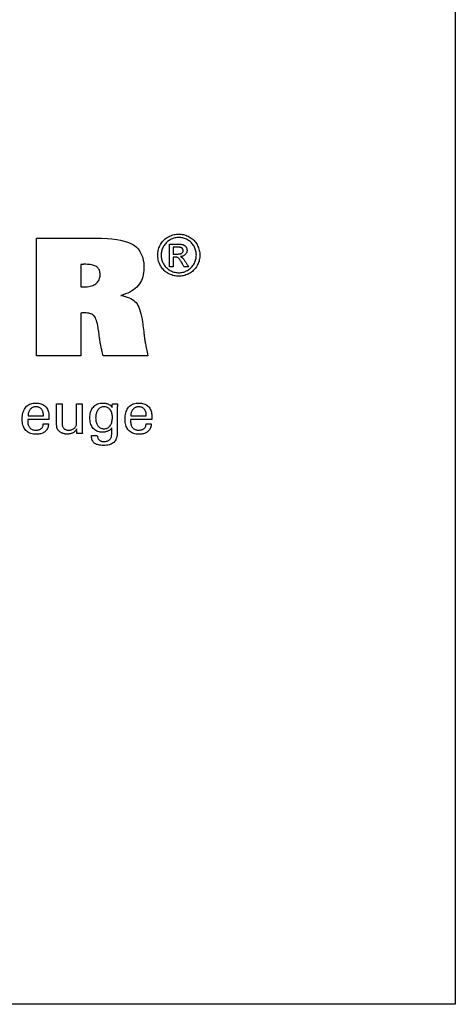
# Model space of a CAD drawing. Extents: x 0 to 287, y -5 to 192.
# Drawn here: x 258 to 287, y -5 to 63 of the extents above; entities that cross this region are included whole.
import ezdxf

# ---------------------------------------------------------------- set-up
doc = ezdxf.new("R2010")
doc.units = 0
doc.header["$MEASUREMENT"] = 0
doc.layers.add('CK_LEVEL_1', color=7, linetype='CONTINUOUS')

msp = doc.modelspace()

# ---------------------------------------------------------------- linework, layer by layer
at = {"layer": 'CK_LEVEL_1', "color": 6, "linetype": 'CONTINUOUS'}
msp.add_polyline3d([(0.12385, 192.11497, 0), (287.49385, 192.11497, 0), (287.49385, -4.51203, 0), (0.12385, -4.51203, 0), (0.12385, 192.11497, 0)], dxfattribs=at)
at = {"layer": 'CK_LEVEL_1', "color": 3, "linetype": 'CONTINUOUS'}
for points in [[(258.77185, 39.93686, 0), (258.77185, 40.21291, 0), (258.77185, 40.95275, 0), (258.77185, 42.02385, 0), (258.77185, 43.29372, 0), (258.77185, 44.62984, 0), (258.77185, 45.89971, 0), (258.77185, 46.97081, 0), (258.77185, 47.71065, 0), (258.77185, 47.9867, 0), (258.91298, 47.9867, 0), (259.29119, 47.9867, 0), (259.83874, 47.9867, 0), (260.48791, 47.9867, 0), (261.17094, 47.9867, 0), (261.8201, 47.9867, 0), (262.36766, 47.9867, 0), (262.74587, 47.9867, 0), (262.88699, 47.9867, 0), (263.23856, 47.98204, 0), (263.63168, 47.96415, 0), (263.94695, 47.93779, 0), (264.28182, 47.89476, 0), (264.53347, 47.8493, 0), (264.78476, 47.78901, 0), (265.01397, 47.71646, 0), (265.1997, 47.64047, 0), (265.36753, 47.55254, 0), (265.41827, 47.52102, 0), (265.59787, 47.38481, 0), (265.73272, 47.24811, 0), (265.86448, 47.06861, 0), (265.95351, 46.90373, 0), (266.0311, 46.70508, 0), (266.08858, 46.48381, 0), (266.12214, 46.26522, 0), (266.13794, 46.02376, 0), (266.13899, 45.93949, 0), (266.13408, 45.7817, 0), (266.11934, 45.62999, 0), (266.09477, 45.48439, 0), (266.06037, 45.34493, 0), (266.01612, 45.21166, 0), (265.96201, 45.08462, 0), (265.89806, 44.96384, 0), (265.82423, 44.84937, 0), (265.74054, 44.74125, 0), (265.64753, 44.63965, 0), (265.5447, 44.54466, 0), (265.43208, 44.45626, 0), (265.3097, 44.37443, 0), (265.17758, 44.29916, 0), (265.03575, 44.23041, 0), (264.88423, 44.16818, 0), (264.72305, 44.11244, 0), (264.55224, 44.06317, 0), (264.71039, 44.03343, 0), (264.8581, 43.99746, 0), (264.9954, 43.95528, 0), (265.12228, 43.90688, 0), (265.23876, 43.85227, 0), (265.34486, 43.79144, 0), (265.44058, 43.72439, 0), (265.52593, 43.65113, 0), (265.60094, 43.57165, 0), (265.66854, 43.48167, 0), (265.73136, 43.37691, 0), (265.78944, 43.25736, 0), (265.84281, 43.12301, 0), (265.89148, 42.97383, 0), (265.9355, 42.80981, 0), (265.97488, 42.63093, 0), (266.00967, 42.43717, 0), (266.03988, 42.22851, 0), (266.04368, 42.19862, 0), (266.05386, 42.11853, 0), (266.0686, 42.00256, 0), (266.08608, 41.86509, 0), (266.10447, 41.72043, 0), (266.12194, 41.58295, 0), (266.13668, 41.46699, 0), (266.14687, 41.3869, 0), (266.15067, 41.35701, 0), (266.15591, 41.30671, 0), (266.16204, 41.25406, 0), (266.16909, 41.19904, 0), (266.17708, 41.14164, 0), (266.18604, 41.08184, 0), (266.19601, 41.01963, 0), (266.20699, 40.95499, 0), (266.21903, 40.88791, 0), (266.23214, 40.81838, 0), (266.24607, 40.74457, 0), (266.26161, 40.6647, 0), (266.27879, 40.57878, 0), (266.29761, 40.48681, 0), (266.31806, 40.38882, 0), (266.34017, 40.28482, 0), (266.36394, 40.17482, 0), (266.38937, 40.05882, 0), (266.41646, 39.93686, 0), (266.31112, 39.93686, 0), (266.02879, 39.93686, 0), (265.62004, 39.93686, 0), (265.13545, 39.93686, 0), (264.62557, 39.93686, 0), (264.14098, 39.93686, 0), (263.73223, 39.93686, 0), (263.44991, 39.93686, 0), (263.34456, 39.93686, 0), (263.32222, 40.02468, 0), (263.30115, 40.10882, 0), (263.28136, 40.18924, 0), (263.26287, 40.26589, 0), (263.2457, 40.33872, 0), (263.22987, 40.4077, 0), (263.21541, 40.47279, 0), (263.20232, 40.53393, 0), (263.19063, 40.59108, 0), (263.17902, 40.64649, 0), (263.16812, 40.70094, 0), (263.15791, 40.75442, 0), (263.14836, 40.80693, 0), (263.13944, 40.85848, 0), (263.13113, 40.90905, 0), (263.1234, 40.95866, 0), (263.11622, 41.00729, 0), (263.10957, 41.05494, 0), (263.10697, 41.07519, 0), (263.10001, 41.12946, 0), (263.08994, 41.20803, 0), (263.07801, 41.30117, 0), (263.06544, 41.39918, 0), (263.0535, 41.49233, 0), (263.04343, 41.57089, 0), (263.03648, 41.62516, 0), (263.03388, 41.64541, 0), (263.00738, 41.81513, 0), (262.97911, 41.9704, 0), (262.94904, 42.11126, 0), (262.91714, 42.23773, 0), (262.88334, 42.34985, 0), (262.84763, 42.44764, 0), (262.80994, 42.53113, 0), (262.77025, 42.60036, 0), (262.72851, 42.65536, 0), (262.68286, 42.6999, 0), (262.6308, 42.7392, 0), (262.57228, 42.77325, 0), (262.50727, 42.80206, 0), (262.43572, 42.82562, 0), (262.35761, 42.84395, 0), (262.27289, 42.85703, 0), (262.18152, 42.86488, 0), (262.08347, 42.8675, 0), (262.05998, 42.86744, 0), (262.0377, 42.86728, 0), (262.01663, 42.86701, 0), (261.9968, 42.86664, 0), (261.97821, 42.86618, 0), (261.96086, 42.86565, 0), (261.94476, 42.86503, 0), (261.92993, 42.86435, 0), (261.91638, 42.86361, 0), (261.90267, 42.863, 0), (261.8893, 42.86222, 0), (261.87621, 42.86126, 0), (261.86334, 42.86009, 0), (261.85065, 42.85871, 0), (261.83808, 42.8571, 0), (261.82559, 42.85525, 0), (261.81312, 42.85315, 0), (261.80062, 42.85077, 0), (261.80062, 42.75084, 0), (261.80062, 42.48304, 0), (261.80062, 42.09531, 0), (261.80062, 41.63564, 0), (261.80062, 41.15199, 0), (261.80062, 40.69232, 0), (261.80062, 40.30459, 0), (261.80062, 40.03679, 0), (261.80062, 39.93686, 0), (261.69675, 39.93686, 0), (261.41839, 39.93686, 0), (261.01538, 39.93686, 0), (260.53759, 39.93686, 0), (260.03488, 39.93686, 0), (259.55709, 39.93686, 0), (259.15408, 39.93686, 0), (258.87572, 39.93686, 0), (258.77185, 39.93686, 0), (258.77185, 39.93686, 0), (258.77185, 39.93686, 0), (258.77185, 39.93686, 0), (258.77185, 39.93686, 0), (258.77185, 39.93686, 0), (258.77185, 39.93686, 0), (258.77185, 39.93686, 0), (258.77185, 39.93686, 0), (258.77185, 39.93686, 0)], [(261.80641, 44.66324, 0), (261.81499, 44.66201, 0), (261.82377, 44.66092, 0), (261.83274, 44.65996, 0), (261.8419, 44.65911, 0), (261.85125, 44.65835, 0), (261.86076, 44.65764, 0), (261.87045, 44.65697, 0), (261.88029, 44.6563, 0), (261.89029, 44.65563, 0), (261.90117, 44.65504, 0), (261.91304, 44.65447, 0), (261.92592, 44.65391, 0), (261.9398, 44.65339, 0), (261.95469, 44.65293, 0), (261.97059, 44.65254, 0), (261.98752, 44.65224, 0), (262.00546, 44.65205, 0), (262.02443, 44.65198, 0), (262.14051, 44.65468, 0), (262.25036, 44.66274, 0), (262.35402, 44.67616, 0), (262.45147, 44.69492, 0), (262.54272, 44.71899, 0), (262.62779, 44.74837, 0), (262.70668, 44.78302, 0), (262.77938, 44.82294, 0), (262.84592, 44.8681, 0), (262.90616, 44.91814, 0), (262.95925, 44.97276, 0), (263.00522, 45.03192, 0), (263.04407, 45.09561, 0), (263.07583, 45.1638, 0), (263.1005, 45.23648, 0), (263.1181, 45.31361, 0), (263.12866, 45.39519, 0), (263.13217, 45.48117, 0), (263.12928, 45.56133, 0), (263.1206, 45.63651, 0), (263.10614, 45.70671, 0), (263.0859, 45.77197, 0), (263.05987, 45.83231, 0), (263.02806, 45.88775, 0), (262.99046, 45.9383, 0), (262.94708, 45.984, 0), (262.89792, 46.02486, 0), (262.84227, 46.06066, 0), (262.77975, 46.09232, 0), (262.71038, 46.11983, 0), (262.63415, 46.14315, 0), (262.55109, 46.16228, 0), (262.46119, 46.17719, 0), (262.36446, 46.18786, 0), (262.26091, 46.19428, 0), (262.15054, 46.19642, 0), (262.1222, 46.19642, 0), (262.09533, 46.1964, 0), (262.06994, 46.19635, 0), (262.04599, 46.19624, 0), (262.02348, 46.19607, 0), (262.00239, 46.19581, 0), (261.98271, 46.19545, 0), (261.96442, 46.19497, 0), (261.94751, 46.19435, 0), (261.93202, 46.19369, 0), (261.91644, 46.19288, 0), (261.90077, 46.19195, 0), (261.88505, 46.19091, 0), (261.8693, 46.18979, 0), (261.85354, 46.18862, 0), (261.83779, 46.18741, 0), (261.82207, 46.1862, 0), (261.80641, 46.185, 0), (261.80641, 46.13281, 0), (261.80641, 45.99295, 0), (261.80641, 45.79047, 0), (261.80641, 45.55041, 0), (261.80641, 45.29783, 0), (261.80641, 45.05777, 0), (261.80641, 44.85529, 0), (261.80641, 44.71543, 0), (261.80641, 44.66324, 0), (261.80641, 44.66324, 0), (261.80641, 44.66324, 0), (261.80641, 44.66324, 0), (261.80641, 44.66324, 0), (261.80641, 44.66324, 0), (261.80641, 44.66324, 0), (261.80641, 44.66324, 0), (261.80641, 44.66324, 0), (261.80641, 44.66324, 0), (261.80641, 44.66324, 0), (261.80641, 44.66324, 0), (261.80641, 44.66324, 0), (261.80641, 44.66324, 0), (261.80641, 44.66324, 0), (261.80641, 44.66324, 0), (261.80641, 44.66324, 0), (261.80641, 44.66324, 0), (261.80641, 44.66324, 0)]]:
    msp.add_polyline3d(points, dxfattribs=at)
at = {"layer": 'CK_LEVEL_1', "color": 1, "linetype": 'CONTINUOUS'}
for points in [[(268.52878, 48.27183, 0), (268.60951, 48.26953, 0), (268.68981, 48.26265, 0), (268.76967, 48.25117, 0), (268.84911, 48.23509, 0), (268.92811, 48.21441, 0), (269.00668, 48.18911, 0), (269.08483, 48.1592, 0), (269.16254, 48.12467, 0), (269.23983, 48.08552, 0), (269.31517, 48.04192, 0), (269.38667, 47.99439, 0), (269.45434, 47.94292, 0), (269.51818, 47.88748, 0), (269.57821, 47.82808, 0), (269.63445, 47.76469, 0), (269.68689, 47.69732, 0), (269.73556, 47.62594, 0), (269.78046, 47.55055, 0), (269.82094, 47.47301, 0), (269.8567, 47.39469, 0), (269.88775, 47.31559, 0), (269.91405, 47.23572, 0), (269.9356, 47.15509, 0), (269.95239, 47.0737, 0), (269.9644, 46.99157, 0), (269.97161, 46.9087, 0), (269.97402, 46.8251, 0), (269.97168, 46.74245, 0), (269.96466, 46.66054, 0), (269.95294, 46.57934, 0), (269.93651, 46.49887, 0), (269.91536, 46.41912, 0), (269.88948, 46.3401, 0), (269.85886, 46.2618, 0), (269.82349, 46.18423, 0), (269.78334, 46.10739, 0), (269.73908, 46.03254, 0), (269.69101, 45.96153, 0), (269.63916, 45.89437, 0), (269.58353, 45.83103, 0), (269.52415, 45.77152, 0), (269.46102, 45.71583, 0), (269.39415, 45.66395, 0), (269.32356, 45.61589, 0), (269.24927, 45.57163, 0), (269.17214, 45.53156, 0), (269.09437, 45.49622, 0), (269.0159, 45.46559, 0), (268.93672, 45.43969, 0), (268.85678, 45.4185, 0), (268.77605, 45.40202, 0), (268.6945, 45.39026, 0), (268.61209, 45.3832, 0), (268.52878, 45.38085, 0), (268.44587, 45.3832, 0), (268.36369, 45.39026, 0), (268.28225, 45.40202, 0), (268.20156, 45.4185, 0), (268.12163, 45.43969, 0), (268.04247, 45.46559, 0), (267.96411, 45.49622, 0), (267.88654, 45.53156, 0), (267.80979, 45.57163, 0), (267.73532, 45.61589, 0), (267.66454, 45.66395, 0), (267.59749, 45.71583, 0), (267.53419, 45.77152, 0), (267.47465, 45.83103, 0), (267.41891, 45.89437, 0), (267.36699, 45.96153, 0), (267.31892, 46.03254, 0), (267.27472, 46.10739, 0), (267.23428, 46.18423, 0), (267.19862, 46.2618, 0), (267.16774, 46.3401, 0), (267.14162, 46.41912, 0), (267.12027, 46.49887, 0), (267.10367, 46.57934, 0), (267.09182, 46.66054, 0), (267.08471, 46.74245, 0), (267.08235, 46.8251, 0), (267.08475, 46.9087, 0), (267.09197, 46.99157, 0), (267.10399, 47.0737, 0), (267.1208, 47.15509, 0), (267.14242, 47.23572, 0), (267.16882, 47.31559, 0), (267.2, 47.39469, 0), (267.23596, 47.47301, 0), (267.2767, 47.55055, 0), (267.32186, 47.62594, 0), (267.37076, 47.69732, 0), (267.42341, 47.76469, 0), (267.47982, 47.82808, 0), (267.53997, 47.88748, 0), (267.60389, 47.94292, 0), (267.67157, 47.99439, 0), (267.74301, 48.04192, 0), (267.81823, 48.08552, 0), (267.89565, 48.12467, 0), (267.97344, 48.1592, 0), (268.0516, 48.18911, 0), (268.13014, 48.21441, 0), (268.20907, 48.23509, 0), (268.28839, 48.25117, 0), (268.36811, 48.26265, 0), (268.44824, 48.26953, 0), (268.52878, 48.27183, 0), (268.52878, 48.27183, 0), (268.52878, 48.27183, 0), (268.52878, 48.27183, 0), (268.52878, 48.27183, 0), (268.52878, 48.27183, 0), (268.52878, 48.27183, 0), (268.52878, 48.27183, 0), (268.52878, 48.27183, 0), (268.52878, 48.27183, 0), (268.52878, 48.27183, 0), (268.52878, 48.27183, 0), (268.52878, 48.27183, 0), (268.52878, 48.27183, 0), (268.52878, 48.27183, 0), (268.52878, 48.27183, 0), (268.52878, 48.27183, 0), (268.52878, 48.27183, 0), (268.52878, 48.27183, 0)], [(268.52878, 48.03276, 0), (268.46124, 48.03081, 0), (268.39414, 48.02497, 0), (268.32749, 48.01526, 0), (268.26127, 48.00169, 0), (268.1955, 47.98427, 0), (268.13015, 47.96301, 0), (268.06523, 47.93793, 0), (268.00074, 47.90905, 0), (267.93667, 47.87636, 0), (267.87402, 47.8401, 0), (267.81449, 47.80047, 0), (267.75809, 47.7575, 0), (267.70479, 47.7112, 0), (267.6546, 47.6616, 0), (267.60752, 47.6087, 0), (267.56352, 47.55252, 0), (267.52261, 47.49309, 0), (267.48477, 47.43042, 0), (267.45076, 47.36557, 0), (267.42073, 47.30014, 0), (267.3947, 47.23411, 0), (267.37266, 47.16748, 0), (267.35461, 47.10025, 0), (267.34057, 47.0324, 0), (267.33054, 46.96393, 0), (267.32452, 46.89483, 0), (267.32251, 46.8251, 0), (267.32449, 46.75621, 0), (267.33042, 46.68792, 0), (267.3403, 46.62024, 0), (267.35415, 46.55315, 0), (267.37195, 46.48667, 0), (267.39371, 46.42079, 0), (267.41944, 46.3555, 0), (267.44913, 46.29082, 0), (267.48278, 46.22673, 0), (267.51984, 46.16463, 0), (267.56006, 46.10566, 0), (267.60342, 46.04982, 0), (267.64993, 45.99709, 0), (267.69956, 45.94748, 0), (267.75231, 45.90099, 0), (267.80816, 45.85762, 0), (267.8671, 45.81735, 0), (267.92912, 45.78019, 0), (267.9935, 45.74664, 0), (268.05839, 45.71702, 0), (268.12383, 45.69132, 0), (268.18982, 45.66956, 0), (268.25638, 45.65174, 0), (268.32354, 45.63787, 0), (268.39132, 45.62796, 0), (268.45972, 45.622, 0), (268.52878, 45.62002, 0), (268.59794, 45.622, 0), (268.6665, 45.62796, 0), (268.73445, 45.63787, 0), (268.80177, 45.65174, 0), (268.86846, 45.66956, 0), (268.9345, 45.69132, 0), (268.99989, 45.71702, 0), (269.0646, 45.74664, 0), (269.12864, 45.78019, 0), (269.19092, 45.81735, 0), (269.25006, 45.85762, 0), (269.30603, 45.90099, 0), (269.35883, 45.94748, 0), (269.40845, 45.99709, 0), (269.45489, 46.04982, 0), (269.49813, 46.10566, 0), (269.53816, 46.16463, 0), (269.57498, 46.22673, 0), (269.60822, 46.29082, 0), (269.63759, 46.3555, 0), (269.66307, 46.42079, 0), (269.68466, 46.48667, 0), (269.70235, 46.55315, 0), (269.71612, 46.62024, 0), (269.72597, 46.68792, 0), (269.73189, 46.75621, 0), (269.73386, 46.8251, 0), (269.73188, 46.89483, 0), (269.72595, 46.96393, 0), (269.71607, 47.0324, 0), (269.70222, 47.10025, 0), (269.68442, 47.16748, 0), (269.66266, 47.23411, 0), (269.63693, 47.30014, 0), (269.60724, 47.36557, 0), (269.57359, 47.43042, 0), (269.53572, 47.49309, 0), (269.49477, 47.55252, 0), (269.45072, 47.6087, 0), (269.40358, 47.6616, 0), (269.35331, 47.7112, 0), (269.29993, 47.7575, 0), (269.2434, 47.80047, 0), (269.18372, 47.8401, 0), (269.12089, 47.87636, 0), (269.0566, 47.90905, 0), (268.99191, 47.93793, 0), (268.92684, 47.96301, 0), (268.86139, 47.98427, 0), (268.79557, 48.00169, 0), (268.72939, 48.01526, 0), (268.66286, 48.02497, 0), (268.59599, 48.03081, 0), (268.52878, 48.03276, 0), (268.52878, 48.03276, 0), (268.52878, 48.03276, 0), (268.52878, 48.03276, 0), (268.52878, 48.03276, 0), (268.52878, 48.03276, 0), (268.52878, 48.03276, 0), (268.52878, 48.03276, 0), (268.52878, 48.03276, 0), (268.52878, 48.03276, 0), (268.52878, 48.03276, 0), (268.52878, 48.03276, 0), (268.52878, 48.03276, 0), (268.52878, 48.03276, 0), (268.52878, 48.03276, 0), (268.52878, 48.03276, 0), (268.52878, 48.03276, 0), (268.52878, 48.03276, 0), (268.52878, 48.03276, 0)], [(267.89524, 46.02701, 0), (267.89524, 46.08034, 0), (267.89524, 46.22325, 0), (267.89524, 46.43017, 0), (267.89524, 46.67547, 0), (267.89524, 46.93358, 0), (267.89524, 47.17889, 0), (267.89524, 47.3858, 0), (267.89524, 47.52872, 0), (267.89524, 47.58205, 0), (267.91354, 47.58205, 0), (267.96258, 47.58205, 0), (268.03358, 47.58205, 0), (268.11775, 47.58205, 0), (268.20631, 47.58205, 0), (268.29049, 47.58205, 0), (268.36148, 47.58205, 0), (268.41052, 47.58205, 0), (268.42882, 47.58205, 0), (268.48808, 47.58155, 0), (268.54359, 47.58003, 0), (268.59534, 47.57749, 0), (268.64334, 47.57389, 0), (268.6876, 47.56922, 0), (268.72812, 47.56345, 0), (268.7649, 47.55658, 0), (268.79795, 47.54857, 0), (268.82727, 47.53942, 0), (268.85374, 47.52904, 0), (268.87899, 47.51704, 0), (268.90301, 47.50345, 0), (268.9258, 47.48827, 0), (268.94738, 47.47152, 0), (268.96775, 47.45321, 0), (268.98691, 47.43336, 0), (269.00486, 47.41198, 0), (269.02162, 47.38908, 0), (269.03692, 47.36494, 0), (269.05042, 47.34053, 0), (269.06213, 47.31583, 0), (269.07203, 47.29083, 0), (269.08014, 47.2655, 0), (269.08645, 47.23982, 0), (269.09095, 47.21379, 0), (269.09366, 47.18737, 0), (269.09456, 47.16055, 0), (269.09307, 47.12325, 0), (269.0886, 47.08707, 0), (269.08114, 47.05198, 0), (269.07068, 47.01798, 0), (269.05722, 46.98505, 0), (269.04074, 46.95317, 0), (269.02124, 46.92234, 0), (268.99871, 46.89254, 0), (268.97313, 46.86375, 0), (268.94486, 46.83699, 0), (268.91467, 46.81303, 0), (268.88257, 46.79184, 0), (268.84855, 46.77341, 0), (268.81261, 46.75773, 0), (268.77475, 46.74478, 0), (268.73497, 46.73454, 0), (268.69325, 46.727, 0), (268.64961, 46.72215, 0), (268.66755, 46.71437, 0), (268.68468, 46.70625, 0), (268.70099, 46.69779, 0), (268.71648, 46.68897, 0), (268.73115, 46.67981, 0), (268.74498, 46.67028, 0), (268.75798, 46.66039, 0), (268.77014, 46.65012, 0), (268.78146, 46.63948, 0), (268.80284, 46.61744, 0), (268.82528, 46.59235, 0), (268.8488, 46.56423, 0), (268.87337, 46.53305, 0), (268.899, 46.49881, 0), (268.92567, 46.4615, 0), (268.95338, 46.42111, 0), (268.98212, 46.37763, 0), (269.01189, 46.33106, 0), (269.01839, 46.32063, 0), (269.03581, 46.29269, 0), (269.06104, 46.25223, 0), (269.09095, 46.20427, 0), (269.12241, 46.1538, 0), (269.15232, 46.10584, 0), (269.17755, 46.06538, 0), (269.19497, 46.03744, 0), (269.20147, 46.02701, 0), (269.19095, 46.02701, 0), (269.16274, 46.02701, 0), (269.1219, 46.02701, 0), (269.07348, 46.02701, 0), (269.02253, 46.02701, 0), (268.97411, 46.02701, 0), (268.93327, 46.02701, 0), (268.90506, 46.02701, 0), (268.89454, 46.02701, 0), (268.88983, 46.03542, 0), (268.8772, 46.05797, 0), (268.85891, 46.09061, 0), (268.83723, 46.12931, 0), (268.81442, 46.17003, 0), (268.79275, 46.20873, 0), (268.77446, 46.24138, 0), (268.76183, 46.26392, 0), (268.75712, 46.27234, 0), (268.7218, 46.33369, 0), (268.68803, 46.38975, 0), (268.65582, 46.44052, 0), (268.62516, 46.48599, 0), (268.59604, 46.52615, 0), (268.56848, 46.56099, 0), (268.54245, 46.59051, 0), (268.51795, 46.61469, 0), (268.495, 46.63352, 0), (268.47885, 46.64483, 0), (268.46115, 46.65479, 0), (268.4419, 46.66339, 0), (268.42108, 46.67066, 0), (268.39871, 46.67659, 0), (268.37478, 46.68119, 0), (268.34928, 46.68447, 0), (268.32222, 46.68643, 0), (268.29359, 46.68708, 0), (268.28851, 46.68708, 0), (268.2749, 46.68708, 0), (268.2552, 46.68708, 0), (268.23185, 46.68708, 0), (268.20728, 46.68708, 0), (268.18392, 46.68708, 0), (268.16422, 46.68708, 0), (268.15061, 46.68708, 0), (268.14554, 46.68708, 0), (268.14554, 46.66444, 0), (268.14554, 46.60378, 0), (268.14554, 46.51595, 0), (268.14554, 46.41182, 0), (268.14554, 46.30226, 0), (268.14554, 46.19814, 0), (268.14554, 46.11031, 0), (268.14554, 46.04964, 0), (268.14554, 46.02701, 0), (268.13695, 46.02701, 0), (268.11395, 46.02701, 0), (268.08064, 46.02701, 0), (268.04116, 46.02701, 0), (267.99962, 46.02701, 0), (267.96013, 46.02701, 0), (267.92683, 46.02701, 0), (267.90382, 46.02701, 0), (267.89524, 46.02701, 0), (267.89524, 46.02701, 0), (267.89524, 46.02701, 0), (267.89524, 46.02701, 0), (267.89524, 46.02701, 0), (267.89524, 46.02701, 0), (267.89524, 46.02701, 0), (267.89524, 46.02701, 0), (267.89524, 46.02701, 0), (267.89524, 46.02701, 0)], [(268.14554, 46.90161, 0), (268.15601, 46.90161, 0), (268.1841, 46.90161, 0), (268.22475, 46.90161, 0), (268.27295, 46.90161, 0), (268.32366, 46.90161, 0), (268.37186, 46.90161, 0), (268.41252, 46.90161, 0), (268.4406, 46.90161, 0), (268.45108, 46.90161, 0), (268.49777, 46.90243, 0), (268.54105, 46.90491, 0), (268.58092, 46.90902, 0), (268.61739, 46.91475, 0), (268.65047, 46.92207, 0), (268.68014, 46.93099, 0), (268.70641, 46.94147, 0), (268.72929, 46.95351, 0), (268.74877, 46.96709, 0), (268.76526, 46.98207, 0), (268.77987, 46.99812, 0), (268.79258, 47.01524, 0), (268.80339, 47.03341, 0), (268.81226, 47.05263, 0), (268.81919, 47.07288, 0), (268.82417, 47.09417, 0), (268.82716, 47.11647, 0), (268.82816, 47.13978, 0), (268.8277, 47.15493, 0), (268.82629, 47.16973, 0), (268.82394, 47.18417, 0), (268.82064, 47.19824, 0), (268.81639, 47.21196, 0), (268.81119, 47.22533, 0), (268.80503, 47.23834, 0), (268.7979, 47.25099, 0), (268.78981, 47.26329, 0), (268.78066, 47.275, 0), (268.7709, 47.28607, 0), (268.76051, 47.29649, 0), (268.74947, 47.30625, 0), (268.73775, 47.31534, 0), (268.72534, 47.32375, 0), (268.71222, 47.33147, 0), (268.69838, 47.33848, 0), (268.68379, 47.34477, 0), (268.66709, 47.35044, 0), (268.6476, 47.35542, 0), (268.62529, 47.35971, 0), (268.60016, 47.36331, 0), (268.57218, 47.36624, 0), (268.54134, 47.36851, 0), (268.50762, 47.37012, 0), (268.47102, 47.37108, 0), (268.4315, 47.3714, 0), (268.4217, 47.3714, 0), (268.39542, 47.3714, 0), (268.35736, 47.3714, 0), (268.31225, 47.3714, 0), (268.26479, 47.3714, 0), (268.21968, 47.3714, 0), (268.18163, 47.3714, 0), (268.15534, 47.3714, 0), (268.14554, 47.3714, 0), (268.14554, 47.35528, 0), (268.14554, 47.31211, 0), (268.14554, 47.2496, 0), (268.14554, 47.17549, 0), (268.14554, 47.09751, 0), (268.14554, 47.0234, 0), (268.14554, 46.96089, 0), (268.14554, 46.91772, 0), (268.14554, 46.90161, 0), (268.14554, 46.90161, 0), (268.14554, 46.90161, 0), (268.14554, 46.90161, 0), (268.14554, 46.90161, 0), (268.14554, 46.90161, 0), (268.14554, 46.90161, 0), (268.14554, 46.90161, 0), (268.14554, 46.90161, 0), (268.14554, 46.90161, 0)], [(259.58968, 35.25584, 0), (259.58664, 35.18656, 0), (259.57808, 35.12038, 0), (259.56397, 35.05727, 0), (259.54431, 34.99725, 0), (259.51909, 34.94032, 0), (259.4883, 34.88646, 0), (259.45193, 34.83569, 0), (259.40997, 34.78799, 0), (259.36241, 34.74337, 0), (259.31046, 34.70267, 0), (259.25491, 34.66677, 0), (259.19576, 34.63567, 0), (259.13301, 34.60938, 0), (259.06667, 34.58787, 0), (258.99675, 34.57116, 0), (258.92323, 34.55922, 0), (258.84614, 34.55207, 0), (258.76547, 34.54968, 0), (258.66213, 34.55292, 0), (258.56451, 34.56264, 0), (258.47262, 34.57885, 0), (258.38644, 34.60154, 0), (258.30599, 34.63073, 0), (258.23125, 34.6664, 0), (258.16223, 34.70857, 0), (258.09893, 34.75724, 0), (258.04135, 34.81242, 0), (257.9895, 34.87357, 0), (257.94375, 34.94082, 0), (257.9041, 35.01416, 0), (257.87055, 35.09359, 0), (257.84311, 35.1791, 0), (257.82176, 35.27068, 0), (257.80652, 35.36832, 0), (257.79737, 35.47201, 0), (257.79432, 35.58175, 0), (257.79735, 35.69849, 0), (257.80643, 35.80895, 0), (257.82156, 35.91312, 0), (257.84271, 36.01102, 0), (257.86989, 36.10266, 0), (257.90307, 36.18805, 0), (257.94225, 36.26719, 0), (257.98741, 36.34009, 0), (258.03855, 36.40677, 0), (258.09511, 36.4669, 0), (258.15689, 36.51996, 0), (258.22389, 36.56595, 0), (258.2961, 36.60486, 0), (258.37352, 36.63671, 0), (258.45615, 36.66148, 0), (258.54398, 36.67918, 0), (258.63701, 36.68979, 0), (258.73523, 36.69333, 0), (258.82543, 36.69039, 0), (258.91125, 36.68155, 0), (258.9927, 36.66684, 0), (259.06976, 36.64626, 0), (259.14243, 36.61981, 0), (259.21073, 36.58751, 0), (259.27464, 36.54938, 0), (259.33417, 36.5054, 0), (259.38931, 36.4556, 0), (259.43937, 36.40076, 0), (259.48355, 36.34164, 0), (259.52183, 36.27827, 0), (259.55423, 36.21063, 0), (259.58073, 36.13873, 0), (259.60135, 36.06258, 0), (259.61607, 35.98219, 0), (259.62491, 35.89754, 0), (259.62785, 35.80865, 0), (259.62783, 35.78714, 0), (259.62776, 35.76678, 0), (259.62765, 35.74758, 0), (259.62749, 35.72957, 0), (259.62728, 35.71274, 0), (259.62704, 35.69712, 0), (259.62675, 35.68273, 0), (259.62642, 35.66957, 0), (259.62605, 35.65766, 0), (259.62553, 35.64611, 0), (259.62497, 35.63474, 0), (259.62438, 35.62355, 0), (259.62374, 35.61253, 0), (259.62304, 35.60167, 0), (259.62227, 35.59098, 0), (259.62143, 35.58044, 0), (259.62049, 35.57006, 0), (259.61946, 35.55982, 0), (259.5698, 35.55982, 0), (259.43669, 35.55982, 0), (259.24399, 35.55982, 0), (259.01553, 35.55982, 0), (258.77515, 35.55982, 0), (258.54669, 35.55982, 0), (258.35399, 35.55982, 0), (258.22089, 35.55982, 0), (258.17123, 35.55982, 0), (258.17123, 35.55845, 0), (258.17123, 35.55479, 0), (258.17123, 35.54948, 0), (258.17123, 35.54318, 0), (258.17123, 35.53656, 0), (258.17123, 35.53027, 0), (258.17123, 35.52496, 0), (258.17123, 35.5213, 0), (258.17123, 35.51993, 0), (258.17123, 35.51713, 0), (258.17123, 35.50963, 0), (258.17123, 35.49877, 0), (258.17123, 35.4859, 0), (258.17123, 35.47236, 0), (258.17123, 35.45949, 0), (258.17123, 35.44863, 0), (258.17123, 35.44113, 0), (258.17123, 35.43834, 0), (258.17302, 35.37542, 0), (258.17843, 35.3158, 0), (258.18749, 35.25947, 0), (258.20021, 35.20643, 0), (258.21664, 35.15668, 0), (258.2368, 35.11021, 0), (258.26072, 35.06702, 0), (258.28843, 35.02712, 0), (258.31997, 34.99049, 0), (258.35457, 34.95732, 0), (258.39224, 34.92803, 0), (258.43299, 34.90264, 0), (258.47681, 34.88113, 0), (258.5237, 34.86352, 0), (258.57365, 34.84982, 0), (258.62667, 34.84002, 0), (258.68276, 34.83414, 0), (258.74191, 34.83218, 0), (258.79063, 34.83359, 0), (258.83708, 34.83782, 0), (258.88125, 34.84487, 0), (258.92316, 34.85474, 0), (258.96279, 34.86742, 0), (259.00014, 34.88291, 0), (259.03521, 34.90122, 0), (259.068, 34.92234, 0), (259.09851, 34.94627, 0), (259.12623, 34.97282, 0), (259.1508, 35.00135, 0), (259.17222, 35.03184, 0), (259.19048, 35.06429, 0), (259.20559, 35.0987, 0), (259.21755, 35.13507, 0), (259.22636, 35.17338, 0), (259.23201, 35.21364, 0), (259.23452, 35.25584, 0), (259.2467, 35.25584, 0), (259.27934, 35.25584, 0), (259.3266, 35.25584, 0), (259.38262, 35.25584, 0), (259.44157, 35.25584, 0), (259.4976, 35.25584, 0), (259.54486, 35.25584, 0), (259.5775, 35.25584, 0), (259.58968, 35.25584, 0), (259.58968, 35.25584, 0), (259.58968, 35.25584, 0), (259.58968, 35.25584, 0), (259.58968, 35.25584, 0), (259.58968, 35.25584, 0), (259.58968, 35.25584, 0), (259.58968, 35.25584, 0), (259.58968, 35.25584, 0), (259.58968, 35.25584, 0)], [(258.19045, 35.82463, 0), (258.2266, 35.82463, 0), (258.32347, 35.82463, 0), (258.46371, 35.82463, 0), (258.62998, 35.82463, 0), (258.80492, 35.82463, 0), (258.97119, 35.82463, 0), (259.11144, 35.82463, 0), (259.2083, 35.82463, 0), (259.24445, 35.82463, 0), (259.24445, 35.82618, 0), (259.24445, 35.83035, 0), (259.24445, 35.83637, 0), (259.24445, 35.84352, 0), (259.24445, 35.85104, 0), (259.24445, 35.85819, 0), (259.24445, 35.86422, 0), (259.24445, 35.86838, 0), (259.24445, 35.86994, 0), (259.24271, 35.92532, 0), (259.23748, 35.97827, 0), (259.22879, 36.02881, 0), (259.21663, 36.07693, 0), (259.20103, 36.12262, 0), (259.18198, 36.16589, 0), (259.1595, 36.20673, 0), (259.1336, 36.24515, 0), (259.10428, 36.28114, 0), (259.07214, 36.31373, 0), (259.03792, 36.3425, 0), (259.00165, 36.36744, 0), (258.96335, 36.38855, 0), (258.92303, 36.40583, 0), (258.88071, 36.41927, 0), (258.8364, 36.42887, 0), (258.79013, 36.43464, 0), (258.74191, 36.43656, 0), (258.68865, 36.43449, 0), (258.63764, 36.42827, 0), (258.5889, 36.4179, 0), (258.54242, 36.40336, 0), (258.4982, 36.38464, 0), (258.45625, 36.36175, 0), (258.41656, 36.33466, 0), (258.37913, 36.30337, 0), (258.34397, 36.26787, 0), (258.31161, 36.22897, 0), (258.2831, 36.18748, 0), (258.25844, 36.14341, 0), (258.23761, 36.09675, 0), (258.2206, 36.0475, 0), (258.20739, 35.99566, 0), (258.19797, 35.94124, 0), (258.19233, 35.88423, 0), (258.19045, 35.82463, 0), (258.19045, 35.82463, 0), (258.19045, 35.82463, 0), (258.19045, 35.82463, 0), (258.19045, 35.82463, 0), (258.19045, 35.82463, 0), (258.19045, 35.82463, 0), (258.19045, 35.82463, 0), (258.19045, 35.82463, 0), (258.19045, 35.82463, 0), (258.19045, 35.82463, 0), (258.19045, 35.82463, 0), (258.19045, 35.82463, 0), (258.19045, 35.82463, 0), (258.19045, 35.82463, 0), (258.19045, 35.82463, 0), (258.19045, 35.82463, 0), (258.19045, 35.82463, 0), (258.19045, 35.82463, 0)], [(261.52168, 34.92126, 0), (261.50486, 34.8854, 0), (261.48547, 34.85117, 0), (261.4635, 34.81856, 0), (261.43894, 34.78759, 0), (261.41182, 34.75825, 0), (261.38211, 34.73055, 0), (261.34983, 34.70448, 0), (261.31497, 34.68005, 0), (261.27754, 34.65727, 0), (261.23816, 34.63666, 0), (261.19753, 34.61851, 0), (261.15562, 34.6028, 0), (261.11244, 34.58954, 0), (261.06798, 34.57871, 0), (261.02222, 34.5703, 0), (260.97515, 34.56431, 0), (260.92677, 34.56072, 0), (260.87708, 34.55952, 0), (260.83339, 34.56045, 0), (260.79044, 34.56322, 0), (260.74823, 34.56783, 0), (260.70678, 34.57428, 0), (260.66608, 34.58256, 0), (260.62615, 34.59267, 0), (260.58701, 34.6046, 0), (260.54865, 34.61834, 0), (260.51109, 34.63389, 0), (260.47492, 34.65123, 0), (260.44044, 34.66993, 0), (260.40764, 34.68999, 0), (260.37655, 34.71144, 0), (260.34718, 34.73427, 0), (260.31952, 34.75851, 0), (260.2936, 34.78416, 0), (260.26943, 34.81125, 0), (260.247, 34.83976, 0), (260.23545, 34.85589, 0), (260.22467, 34.87279, 0), (260.21468, 34.89047, 0), (260.20547, 34.90891, 0), (260.19704, 34.92812, 0), (260.18941, 34.94809, 0), (260.18257, 34.96882, 0), (260.17652, 34.99029, 0), (260.17128, 35.01251, 0), (260.16672, 35.03687, 0), (260.16268, 35.06483, 0), (260.15915, 35.09638, 0), (260.15615, 35.13151, 0), (260.15369, 35.17023, 0), (260.15176, 35.21253, 0), (260.15037, 35.25841, 0), (260.14954, 35.30787, 0), (260.14926, 35.3609, 0), (260.14926, 35.40489, 0), (260.14926, 35.52278, 0), (260.14926, 35.69345, 0), (260.14926, 35.8958, 0), (260.14926, 36.1087, 0), (260.14926, 36.31105, 0), (260.14926, 36.48173, 0), (260.14926, 36.59961, 0), (260.14926, 36.6436, 0), (260.16208, 36.6436, 0), (260.19644, 36.6436, 0), (260.24618, 36.6436, 0), (260.30515, 36.6436, 0), (260.3672, 36.6436, 0), (260.42617, 36.6436, 0), (260.47592, 36.6436, 0), (260.51027, 36.6436, 0), (260.52309, 36.6436, 0), (260.52309, 36.5988, 0), (260.52309, 36.47874, 0), (260.52309, 36.30492, 0), (260.52309, 36.09884, 0), (260.52309, 35.88201, 0), (260.52309, 35.67593, 0), (260.52309, 35.50211, 0), (260.52309, 35.38205, 0), (260.52309, 35.33725, 0), (260.52449, 35.28139, 0), (260.52867, 35.22891, 0), (260.53561, 35.17983, 0), (260.54531, 35.13415, 0), (260.55775, 35.09189, 0), (260.57292, 35.05305, 0), (260.5908, 35.01765, 0), (260.61138, 34.98569, 0), (260.63465, 34.95719, 0), (260.66083, 34.93171, 0), (260.69002, 34.90921, 0), (260.72222, 34.88968, 0), (260.75744, 34.87313, 0), (260.79567, 34.85958, 0), (260.83692, 34.84903, 0), (260.88117, 34.84148, 0), (260.92843, 34.83695, 0), (260.9787, 34.83543, 0), (261.03065, 34.83703, 0), (261.08047, 34.84182, 0), (261.12815, 34.84983, 0), (261.1737, 34.86108, 0), (261.21711, 34.87558, 0), (261.25839, 34.89336, 0), (261.29751, 34.91442, 0), (261.3345, 34.93879, 0), (261.36933, 34.96648, 0), (261.40115, 34.9965, 0), (261.42928, 35.02837, 0), (261.45371, 35.0621, 0), (261.47442, 35.09767, 0), (261.4914, 35.13511, 0), (261.50462, 35.1744, 0), (261.51409, 35.21554, 0), (261.51978, 35.25854, 0), (261.52168, 35.3034, 0), (261.52168, 35.34937, 0), (261.52168, 35.47254, 0), (261.52168, 35.65086, 0), (261.52168, 35.86228, 0), (261.52168, 36.08473, 0), (261.52168, 36.29614, 0), (261.52168, 36.47447, 0), (261.52168, 36.59764, 0), (261.52168, 36.6436, 0), (261.53463, 36.6436, 0), (261.56935, 36.6436, 0), (261.6196, 36.6436, 0), (261.67919, 36.6436, 0), (261.74188, 36.6436, 0), (261.80147, 36.6436, 0), (261.85173, 36.6436, 0), (261.88644, 36.6436, 0), (261.8994, 36.6436, 0), (261.8994, 36.58733, 0), (261.8994, 36.43651, 0), (261.8994, 36.21815, 0), (261.8994, 35.95928, 0), (261.8994, 35.68691, 0), (261.8994, 35.42803, 0), (261.8994, 35.20968, 0), (261.8994, 35.05886, 0), (261.8994, 35.00258, 0), (261.89945, 34.97591, 0), (261.89961, 34.9498, 0), (261.89989, 34.92427, 0), (261.90029, 34.89932, 0), (261.90081, 34.87495, 0), (261.90145, 34.85117, 0), (261.90223, 34.82799, 0), (261.90314, 34.80541, 0), (261.90418, 34.78345, 0), (261.90493, 34.76159, 0), (261.9059, 34.74013, 0), (261.90707, 34.71905, 0), (261.90843, 34.69832, 0), (261.90996, 34.67793, 0), (261.91163, 34.65786, 0), (261.91344, 34.63809, 0), (261.91535, 34.61862, 0), (261.91736, 34.59941, 0), (261.90419, 34.59941, 0), (261.86891, 34.59941, 0), (261.81784, 34.59941, 0), (261.75728, 34.59941, 0), (261.69357, 34.59941, 0), (261.63302, 34.59941, 0), (261.58194, 34.59941, 0), (261.54666, 34.59941, 0), (261.5335, 34.59941, 0), (261.5331, 34.61045, 0), (261.53201, 34.64003, 0), (261.53044, 34.68286, 0), (261.52857, 34.73363, 0), (261.52661, 34.78705, 0), (261.52474, 34.83782, 0), (261.52317, 34.88065, 0), (261.52208, 34.91023, 0), (261.52168, 34.92126, 0), (261.52168, 34.92126, 0), (261.52168, 34.92126, 0), (261.52168, 34.92126, 0), (261.52168, 34.92126, 0), (261.52168, 34.92126, 0), (261.52168, 34.92126, 0), (261.52168, 34.92126, 0), (261.52168, 34.92126, 0), (261.52168, 34.92126, 0)], [(263.93149, 34.98742, 0), (263.91672, 34.96095, 0), (263.89907, 34.93534, 0), (263.87853, 34.91059, 0), (263.8551, 34.88669, 0), (263.82877, 34.86365, 0), (263.79955, 34.84148, 0), (263.76743, 34.82016, 0), (263.73241, 34.7997, 0), (263.69448, 34.78011, 0), (263.6552, 34.76184, 0), (263.61548, 34.74569, 0), (263.5753, 34.73166, 0), (263.53469, 34.71975, 0), (263.49364, 34.70999, 0), (263.45215, 34.70238, 0), (263.41024, 34.69693, 0), (263.36791, 34.69365, 0), (263.32516, 34.69256, 0), (263.23172, 34.69574, 0), (263.14324, 34.70527, 0), (263.05974, 34.72115, 0), (262.98121, 34.74337, 0), (262.90767, 34.77194, 0), (262.83914, 34.80684, 0), (262.77562, 34.84807, 0), (262.71713, 34.89563, 0), (262.66368, 34.94951, 0), (262.61492, 35.00933, 0), (262.57195, 35.07482, 0), (262.53476, 35.14597, 0), (262.50333, 35.22278, 0), (262.47764, 35.30525, 0), (262.45769, 35.39336, 0), (262.44345, 35.48711, 0), (262.43492, 35.58649, 0), (262.43208, 35.6915, 0), (262.43499, 35.79069, 0), (262.44373, 35.88531, 0), (262.45831, 35.97535, 0), (262.47873, 36.06081, 0), (262.50499, 36.14167, 0), (262.53711, 36.21793, 0), (262.57509, 36.28958, 0), (262.61893, 36.35663, 0), (262.66864, 36.41905, 0), (262.7233, 36.47577, 0), (262.782, 36.52582, 0), (262.84471, 36.5692, 0), (262.91145, 36.60591, 0), (262.98221, 36.63595, 0), (263.05699, 36.65931, 0), (263.13578, 36.67601, 0), (263.21858, 36.68602, 0), (263.30539, 36.68936, 0), (263.35744, 36.68843, 0), (263.40761, 36.68565, 0), (263.45591, 36.68101, 0), (263.50234, 36.67453, 0), (263.54688, 36.66619, 0), (263.58953, 36.65602, 0), (263.63029, 36.644, 0), (263.66916, 36.63014, 0), (263.70612, 36.61445, 0), (263.74145, 36.59703, 0), (263.77495, 36.57776, 0), (263.80664, 36.55663, 0), (263.83654, 36.53366, 0), (263.86467, 36.50886, 0), (263.89105, 36.48222, 0), (263.91571, 36.45377, 0), (263.93866, 36.4235, 0), (263.95992, 36.39143, 0), (263.9604, 36.40008, 0), (263.9617, 36.42325, 0), (263.96357, 36.45681, 0), (263.96579, 36.49659, 0), (263.96813, 36.53844, 0), (263.97035, 36.57823, 0), (263.97222, 36.61178, 0), (263.97352, 36.63496, 0), (263.974, 36.6436, 0), (263.98613, 36.6436, 0), (264.01864, 36.6436, 0), (264.0657, 36.6436, 0), (264.1215, 36.6436, 0), (264.18021, 36.6436, 0), (264.23601, 36.6436, 0), (264.28307, 36.6436, 0), (264.31558, 36.6436, 0), (264.32771, 36.6436, 0), (264.32617, 36.62435, 0), (264.32467, 36.60515, 0), (264.32322, 36.58601, 0), (264.32184, 36.56694, 0), (264.32051, 36.54794, 0), (264.31926, 36.52902, 0), (264.31808, 36.51018, 0), (264.31698, 36.49142, 0), (264.31598, 36.47275, 0), (264.31507, 36.45388, 0), (264.31429, 36.4344, 0), (264.31362, 36.41433, 0), (264.31306, 36.39365, 0), (264.3126, 36.37239, 0), (264.31226, 36.35054, 0), (264.31202, 36.32813, 0), (264.31187, 36.30514, 0), (264.31182, 36.28159, 0), (264.31182, 36.22615, 0), (264.31182, 36.07757, 0), (264.31182, 35.86246, 0), (264.31182, 35.60743, 0), (264.31182, 35.3391, 0), (264.31182, 35.08407, 0), (264.31182, 34.86896, 0), (264.31182, 34.72038, 0), (264.31182, 34.66494, 0), (264.30902, 34.5664, 0), (264.3006, 34.47398, 0), (264.28656, 34.38766, 0), (264.26688, 34.30745, 0), (264.24155, 34.23334, 0), (264.21055, 34.16533, 0), (264.17388, 34.10342, 0), (264.13153, 34.0476, 0), (264.08348, 33.99786, 0), (264.0297, 33.95375, 0), (263.96932, 33.91483, 0), (263.90232, 33.88112, 0), (263.8287, 33.8526, 0), (263.74845, 33.82928, 0), (263.66155, 33.81114, 0), (263.568, 33.7982, 0), (263.46779, 33.79043, 0), (263.3609, 33.78784, 0), (263.26838, 33.78988, 0), (263.18159, 33.796, 0), (263.10051, 33.80617, 0), (263.02515, 33.8204, 0), (262.9555, 33.83867, 0), (262.89157, 33.86097, 0), (262.83336, 33.88728, 0), (262.78086, 33.91761, 0), (262.73407, 33.95192, 0), (262.69287, 33.9909, 0), (262.65645, 34.03455, 0), (262.6248, 34.08288, 0), (262.59794, 34.13592, 0), (262.57585, 34.19367, 0), (262.55853, 34.25614, 0), (262.54599, 34.32336, 0), (262.53823, 34.39533, 0), (262.53524, 34.47206, 0), (262.54916, 34.47206, 0), (262.58646, 34.47206, 0), (262.64047, 34.47206, 0), (262.7045, 34.47206, 0), (262.77187, 34.47206, 0), (262.83589, 34.47206, 0), (262.8899, 34.47206, 0), (262.9272, 34.47206, 0), (262.94112, 34.47206, 0), (262.94345, 34.42767, 0), (262.94856, 34.38577, 0), (262.95644, 34.34634, 0), (262.96706, 34.30936, 0), (262.98041, 34.27483, 0), (262.99647, 34.24273, 0), (263.01522, 34.21304, 0), (263.03664, 34.18576, 0), (263.06071, 34.16087, 0), (263.08764, 34.13856, 0), (263.11727, 34.11886, 0), (263.14959, 34.10179, 0), (263.1846, 34.08733, 0), (263.22228, 34.0755, 0), (263.26263, 34.0663, 0), (263.30562, 34.05972, 0), (263.35126, 34.05577, 0), (263.39953, 34.05445, 0), (263.45802, 34.05613, 0), (263.51308, 34.06117, 0), (263.56471, 34.06954, 0), (263.61287, 34.08124, 0), (263.65755, 34.09626, 0), (263.69874, 34.11458, 0), (263.73641, 34.13621, 0), (263.77056, 34.16111, 0), (263.80116, 34.1893, 0), (263.82859, 34.22077, 0), (263.85277, 34.2559, 0), (263.8737, 34.2947, 0), (263.89139, 34.33714, 0), (263.90584, 34.38321, 0), (263.91708, 34.43291, 0), (263.92509, 34.48623, 0), (263.92989, 34.54314, 0), (263.93149, 34.60366, 0), (263.93149, 34.61682, 0), (263.93149, 34.65209, 0), (263.93149, 34.70315, 0), (263.93149, 34.76369, 0), (263.93149, 34.82739, 0), (263.93149, 34.88793, 0), (263.93149, 34.93899, 0), (263.93149, 34.97426, 0), (263.93149, 34.98742, 0), (263.93149, 34.98742, 0), (263.93149, 34.98742, 0), (263.93149, 34.98742, 0), (263.93149, 34.98742, 0), (263.93149, 34.98742, 0), (263.93149, 34.98742, 0), (263.93149, 34.98742, 0), (263.93149, 34.98742, 0), (263.93149, 34.98742, 0)], [(266.6423, 35.25584, 0), (266.63908, 35.18656, 0), (266.63037, 35.12038, 0), (266.61617, 35.05727, 0), (266.59646, 34.99725, 0), (266.57124, 34.94032, 0), (266.54048, 34.88646, 0), (266.50419, 34.83569, 0), (266.46235, 34.78799, 0), (266.41495, 34.74337, 0), (266.36302, 34.70267, 0), (266.30746, 34.66677, 0), (266.24829, 34.63567, 0), (266.18551, 34.60938, 0), (266.11911, 34.58787, 0), (266.0491, 34.57116, 0), (265.97549, 34.55922, 0), (265.89828, 34.55207, 0), (265.81746, 34.54968, 0), (265.7141, 34.55292, 0), (265.61648, 34.56264, 0), (265.52459, 34.57885, 0), (265.43843, 34.60154, 0), (265.358, 34.63073, 0), (265.28329, 34.6664, 0), (265.21429, 34.70857, 0), (265.15101, 34.75724, 0), (265.09343, 34.81242, 0), (265.04171, 34.87357, 0), (264.99607, 34.94082, 0), (264.9565, 35.01416, 0), (264.92301, 35.09359, 0), (264.8956, 35.1791, 0), (264.87428, 35.27068, 0), (264.85905, 35.36832, 0), (264.8499, 35.47201, 0), (264.84686, 35.58175, 0), (264.84989, 35.69849, 0), (264.85897, 35.80895, 0), (264.87409, 35.91312, 0), (264.89521, 36.01102, 0), (264.92234, 36.10266, 0), (264.95543, 36.18805, 0), (264.99448, 36.26719, 0), (265.03946, 36.34009, 0), (265.09037, 36.40677, 0), (265.14706, 36.4669, 0), (265.20896, 36.51996, 0), (265.27607, 36.56595, 0), (265.34837, 36.60486, 0), (265.42587, 36.63671, 0), (265.50856, 36.66148, 0), (265.59644, 36.67918, 0), (265.68951, 36.68979, 0), (265.78777, 36.69333, 0), (265.87781, 36.69039, 0), (265.96353, 36.68155, 0), (266.0449, 36.66684, 0), (266.12193, 36.64626, 0), (266.19461, 36.61981, 0), (266.26293, 36.58751, 0), (266.32688, 36.54938, 0), (266.38646, 36.5054, 0), (266.44166, 36.4556, 0), (266.49173, 36.40076, 0), (266.5359, 36.34164, 0), (266.57419, 36.27827, 0), (266.60658, 36.21063, 0), (266.63309, 36.13873, 0), (266.6537, 36.06258, 0), (266.66843, 35.98219, 0), (266.67726, 35.89754, 0), (266.68021, 35.80865, 0), (266.68018, 35.78714, 0), (266.68009, 35.76678, 0), (266.67996, 35.74758, 0), (266.67978, 35.72957, 0), (266.67955, 35.71274, 0), (266.67929, 35.69712, 0), (266.67899, 35.68273, 0), (266.67866, 35.66957, 0), (266.67831, 35.65766, 0), (266.67787, 35.64611, 0), (266.67736, 35.63474, 0), (266.6768, 35.62355, 0), (266.67619, 35.61253, 0), (266.67551, 35.60167, 0), (266.67477, 35.59098, 0), (266.67397, 35.58044, 0), (266.67311, 35.57006, 0), (266.67218, 35.55982, 0), (266.62249, 35.55982, 0), (266.48932, 35.55982, 0), (266.29652, 35.55982, 0), (266.06795, 35.55982, 0), (265.82745, 35.55982, 0), (265.59888, 35.55982, 0), (265.40608, 35.55982, 0), (265.27291, 35.55982, 0), (265.22322, 35.55982, 0), (265.22322, 35.55845, 0), (265.22322, 35.55479, 0), (265.22322, 35.54948, 0), (265.22322, 35.54318, 0), (265.22322, 35.53656, 0), (265.22322, 35.53027, 0), (265.22322, 35.52496, 0), (265.22322, 35.5213, 0), (265.22322, 35.51993, 0), (265.22322, 35.51713, 0), (265.22322, 35.50963, 0), (265.22322, 35.49877, 0), (265.22322, 35.4859, 0), (265.22322, 35.47236, 0), (265.22322, 35.45949, 0), (265.22322, 35.44863, 0), (265.22322, 35.44113, 0), (265.22322, 35.43834, 0), (265.22503, 35.37542, 0), (265.23049, 35.3158, 0), (265.23959, 35.25947, 0), (265.25236, 35.20643, 0), (265.26881, 35.15668, 0), (265.28895, 35.11021, 0), (265.31281, 35.06702, 0), (265.34038, 35.02712, 0), (265.37169, 34.99049, 0), (265.40637, 34.95732, 0), (265.44413, 34.92803, 0), (265.48498, 34.90264, 0), (265.52889, 34.88113, 0), (265.57584, 34.86352, 0), (265.62583, 34.84982, 0), (265.67883, 34.84002, 0), (265.73483, 34.83414, 0), (265.79381, 34.83218, 0), (265.84271, 34.83359, 0), (265.88927, 34.83782, 0), (265.93352, 34.84487, 0), (265.97546, 34.85474, 0), (266.0151, 34.86742, 0), (266.05246, 34.88291, 0), (266.08755, 34.90122, 0), (266.12038, 34.92234, 0), (266.15095, 34.94627, 0), (266.17883, 34.97282, 0), (266.20345, 35.00135, 0), (266.22483, 35.03184, 0), (266.243, 35.06429, 0), (266.25798, 35.0987, 0), (266.2698, 35.13507, 0), (266.27848, 35.17338, 0), (266.28405, 35.21364, 0), (266.28652, 35.25584, 0), (266.29872, 35.25584, 0), (266.33142, 35.25584, 0), (266.37876, 35.25584, 0), (266.43488, 35.25584, 0), (266.49394, 35.25584, 0), (266.55006, 35.25584, 0), (266.5974, 35.25584, 0), (266.6301, 35.25584, 0), (266.6423, 35.25584, 0), (266.6423, 35.25584, 0), (266.6423, 35.25584, 0), (266.6423, 35.25584, 0), (266.6423, 35.25584, 0), (266.6423, 35.25584, 0), (266.6423, 35.25584, 0), (266.6423, 35.25584, 0), (266.6423, 35.25584, 0), (266.6423, 35.25584, 0)], [(265.24245, 35.82463, 0), (265.27859, 35.82463, 0), (265.37545, 35.82463, 0), (265.51568, 35.82463, 0), (265.68194, 35.82463, 0), (265.85686, 35.82463, 0), (266.02312, 35.82463, 0), (266.16335, 35.82463, 0), (266.26021, 35.82463, 0), (266.29635, 35.82463, 0), (266.29635, 35.82618, 0), (266.29635, 35.83035, 0), (266.29635, 35.83637, 0), (266.29635, 35.84352, 0), (266.29635, 35.85104, 0), (266.29635, 35.85819, 0), (266.29635, 35.86422, 0), (266.29635, 35.86838, 0), (266.29635, 35.86994, 0), (266.29465, 35.92532, 0), (266.28951, 35.97827, 0), (266.28093, 36.02881, 0), (266.26889, 36.07693, 0), (266.25338, 36.12262, 0), (266.23437, 36.16589, 0), (266.21184, 36.20673, 0), (266.18579, 36.24515, 0), (266.15619, 36.28114, 0), (266.12425, 36.31373, 0), (266.09022, 36.3425, 0), (266.05412, 36.36744, 0), (266.01593, 36.38855, 0), (265.97566, 36.40583, 0), (265.93331, 36.41927, 0), (265.88889, 36.42887, 0), (265.84239, 36.43464, 0), (265.79381, 36.43656, 0), (265.7406, 36.43449, 0), (265.68962, 36.42827, 0), (265.64089, 36.4179, 0), (265.59441, 36.40336, 0), (265.55018, 36.38464, 0), (265.50822, 36.36175, 0), (265.46853, 36.33466, 0), (265.43111, 36.30337, 0), (265.39597, 36.26787, 0), (265.3638, 36.22897, 0), (265.33539, 36.18748, 0), (265.31076, 36.14341, 0), (265.2899, 36.09675, 0), (265.27283, 36.0475, 0), (265.25954, 35.99566, 0), (265.25005, 35.94124, 0), (265.24435, 35.88423, 0), (265.24245, 35.82463, 0), (265.24245, 35.82463, 0), (265.24245, 35.82463, 0), (265.24245, 35.82463, 0), (265.24245, 35.82463, 0), (265.24245, 35.82463, 0), (265.24245, 35.82463, 0), (265.24245, 35.82463, 0), (265.24245, 35.82463, 0), (265.24245, 35.82463, 0), (265.24245, 35.82463, 0), (265.24245, 35.82463, 0), (265.24245, 35.82463, 0), (265.24245, 35.82463, 0), (265.24245, 35.82463, 0), (265.24245, 35.82463, 0), (265.24245, 35.82463, 0), (265.24245, 35.82463, 0), (265.24245, 35.82463, 0)], [(263.97725, 35.71118, 0), (263.97533, 35.78283, 0), (263.96955, 35.85115, 0), (263.9599, 35.91617, 0), (263.94636, 35.97788, 0), (263.92891, 36.03629, 0), (263.90753, 36.09143, 0), (263.88221, 36.1433, 0), (263.85293, 36.19191, 0), (263.81966, 36.23727, 0), (263.78312, 36.27825, 0), (263.74406, 36.31441, 0), (263.70248, 36.34575, 0), (263.65836, 36.37228, 0), (263.61171, 36.39399, 0), (263.5625, 36.41087, 0), (263.51074, 36.42293, 0), (263.45642, 36.43017, 0), (263.39953, 36.43259, 0), (263.34265, 36.43001, 0), (263.28846, 36.42226, 0), (263.23694, 36.40933, 0), (263.18809, 36.39123, 0), (263.14189, 36.36793, 0), (263.09835, 36.33944, 0), (263.05745, 36.30575, 0), (263.01918, 36.26686, 0), (262.98354, 36.22274, 0), (262.95069, 36.17387, 0), (262.92175, 36.12129, 0), (262.89672, 36.065, 0), (262.87557, 36.00501, 0), (262.85829, 35.9413, 0), (262.84487, 35.87388, 0), (262.83531, 35.80276, 0), (262.82958, 35.72791, 0), (262.82767, 35.64935, 0), (262.82961, 35.57727, 0), (262.83543, 35.50863, 0), (262.84513, 35.44342, 0), (262.85871, 35.38164, 0), (262.87619, 35.3233, 0), (262.89755, 35.26839, 0), (262.9228, 35.21691, 0), (262.95194, 35.16886, 0), (262.98498, 35.12425, 0), (263.0214, 35.08337, 0), (263.06043, 35.04732, 0), (263.10208, 35.0161, 0), (263.14634, 34.98969, 0), (263.19322, 34.9681, 0), (263.24272, 34.95131, 0), (263.29484, 34.93933, 0), (263.34957, 34.93214, 0), (263.40693, 34.92975, 0), (263.46307, 34.93235, 0), (263.51671, 34.94014, 0), (263.56781, 34.95312, 0), (263.61639, 34.97129, 0), (263.66243, 34.99463, 0), (263.70592, 35.02313, 0), (263.74685, 35.0568, 0), (263.78522, 35.09562, 0), (263.82102, 35.13959, 0), (263.854, 35.18805, 0), (263.88303, 35.24029, 0), (263.90813, 35.2963, 0), (263.92933, 35.35608, 0), (263.94663, 35.41961, 0), (263.96005, 35.48689, 0), (263.96962, 35.55792, 0), (263.97534, 35.63268, 0), (263.97725, 35.71118, 0), (263.97725, 35.71118, 0), (263.97725, 35.71118, 0), (263.97725, 35.71118, 0), (263.97725, 35.71118, 0), (263.97725, 35.71118, 0), (263.97725, 35.71118, 0), (263.97725, 35.71118, 0), (263.97725, 35.71118, 0), (263.97725, 35.71118, 0), (263.97725, 35.71118, 0), (263.97725, 35.71118, 0), (263.97725, 35.71118, 0), (263.97725, 35.71118, 0), (263.97725, 35.71118, 0), (263.97725, 35.71118, 0), (263.97725, 35.71118, 0), (263.97725, 35.71118, 0), (263.97725, 35.71118, 0)]]:
    msp.add_polyline3d(points, dxfattribs=at)

doc.saveas('drawing.dxf')
